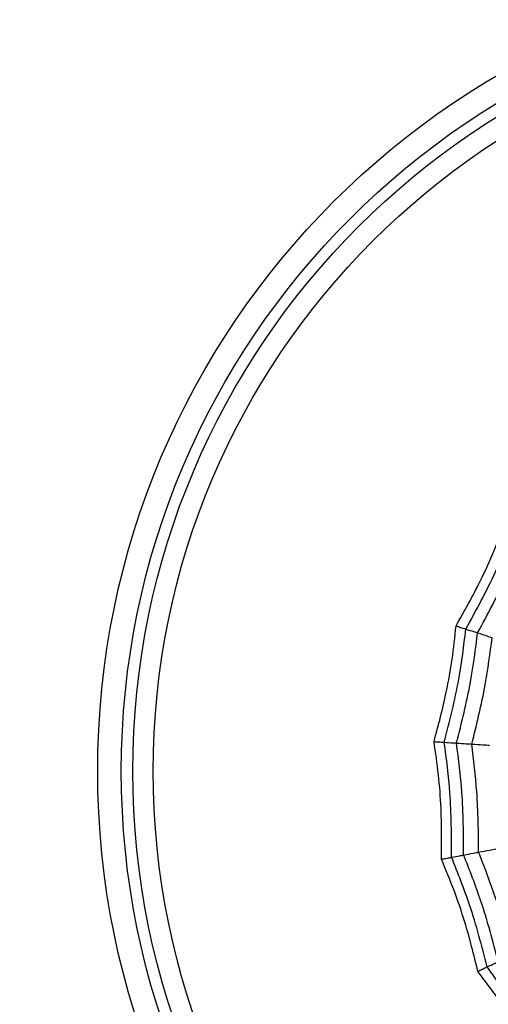
# Model space of a CAD drawing. Units: millimetres. Extents: x -40 to 297, y 0 to 957.
# Drawn here: x 122 to 128, y 321 to 333 of the extents above; entities that cross this region are included whole.
import ezdxf

# ---------------------------------------------------------------- set-up
doc = ezdxf.new("R2010")
doc.units = ezdxf.units.MM

# ---------------------------------------------------------------- blocks, each defined once
blk = doc.blocks.new('A$C23647')
at = {"color": 7, "linetype": 'Continuous', "lineweight": 25}
for radius in [18.62, 18.332, 16.832, 9.942, 9.65, 9.507, 9.257]:
    blk.add_circle((68, 24.5), radius, dxfattribs=at)
for points, knots in [([(66.913, 30.2), (67.122, 30.198), (67.47, 30.194), (67.955, 30.232), (68.228, 30.271), (68.364, 30.291)], [0, 0, 0, 0, 0.431945, 0.715441, 1, 1, 1, 1]), ([(68.364, 30.291), (68.363, 30.271), (68.361, 30.237), (68.359, 30.203), (68.357, 30.18), (68.357, 30.169), (68.356, 30.164)], [0, 0, 0, 0, 0.339993, 0.559995, 0.779998, 1, 1, 1, 1]), ([(68.364, 30.291), (68.567, 30.237), (68.903, 30.147), (69.382, 30.063), (69.656, 30.033), (69.793, 30.019)], [0, 0, 0, 0, 0.4319451, 0.7154406, 1, 1, 1, 1]), ([(65.529, 29.75), (65.733, 29.8), (66.071, 29.883), (66.531, 30.04), (66.785, 30.147), (66.913, 30.2)], [0, 0, 0, 0, 0.431945, 0.715441, 1, 1, 1, 1]), ([(66.913, 30.2), (66.917, 30.18), (66.923, 30.147), (66.929, 30.113), (66.934, 30.09), (66.936, 30.08), (66.937, 30.075)], [0, 0, 0, 0, 0.339993, 0.559995, 0.779998, 1, 1, 1, 1]), ([(66.937, 30.075), (67.203, 30.075), (67.678, 30.076), (68.149, 30.137), (68.356, 30.164)], [0, 0, 0, 0, 0.559948, 1, 1, 1, 1]), ([(68.356, 30.164), (68.354, 30.128), (68.35, 30.064), (68.348, 30.028), (68.347, 30.013)], [0, 0, 0, 0, 0.559988, 1, 1, 1, 1]), ([(68.356, 30.164), (68.614, 30.098), (69.075, 29.981), (69.546, 29.923), (69.754, 29.898)], [0, 0, 0, 0, 0.559948, 1, 1, 1, 1]), ([(65.584, 29.635), (65.841, 29.702), (66.301, 29.821), (66.742, 29.997), (66.937, 30.075)], [0, 0, 0, 0, 0.559948, 1, 1, 1, 1]), ([(66.937, 30.075), (66.943, 30.039), (66.955, 29.976), (66.962, 29.941), (66.965, 29.926)], [0, 0, 0, 0, 0.5599879, 1, 1, 1, 1]), ([(65.648, 29.498), (65.899, 29.564), (66.346, 29.681), (66.776, 29.851), (66.965, 29.926)], [0, 0, 0, 0, 0.559955, 1, 1, 1, 1]), ([(66.965, 29.926), (67.224, 29.927), (67.686, 29.93), (68.145, 29.987), (68.347, 30.013)], [0, 0, 0, 0, 0.559955, 1, 1, 1, 1]), ([(66.965, 29.926), (66.973, 29.884), (66.987, 29.809), (66.996, 29.761), (67, 29.74)], [0, 0, 0, 0, 0.559989, 1, 1, 1, 1]), ([(68.347, 30.013), (68.344, 29.97), (68.339, 29.894), (68.336, 29.846), (68.335, 29.824)], [0, 0, 0, 0, 0.5599887, 1, 1, 1, 1]), ([(68.347, 30.013), (68.598, 29.95), (69.047, 29.837), (69.505, 29.779), (69.707, 29.753)], [0, 0, 0, 0, 0.559955, 1, 1, 1, 1]), ([(69.793, 30.019), (69.787, 29.999), (69.776, 29.967), (69.766, 29.935), (69.759, 29.912), (69.755, 29.902), (69.754, 29.898)], [0, 0, 0, 0, 0.339993, 0.559995, 0.779998, 1, 1, 1, 1]), ([(69.793, 30.019), (69.976, 29.916), (70.279, 29.745), (70.722, 29.545), (70.98, 29.448), (71.109, 29.399)], [0, 0, 0, 0, 0.431945, 0.715441, 1, 1, 1, 1]), ([(67, 29.74), (67.25, 29.743), (67.697, 29.747), (68.14, 29.801), (68.335, 29.824)], [0, 0, 0, 0, 0.559961, 1, 1, 1, 1]), ([(68.335, 29.824), (68.332, 29.777), (68.327, 29.692), (68.323, 29.633), (68.321, 29.607)], [0, 0, 0, 0, 0.559989, 1, 1, 1, 1]), ([(68.335, 29.824), (68.578, 29.764), (69.011, 29.657), (69.454, 29.599), (69.649, 29.574)], [0, 0, 0, 0, 0.5599608, 1, 1, 1, 1]), ([(69.754, 29.898), (69.743, 29.863), (69.723, 29.802), (69.712, 29.768), (69.707, 29.753)], [0, 0, 0, 0, 0.559988, 1, 1, 1, 1]), ([(69.754, 29.898), (69.987, 29.77), (70.404, 29.542), (70.846, 29.368), (71.041, 29.292)], [0, 0, 0, 0, 0.559948, 1, 1, 1, 1]), ([(64.301, 28.971), (64.486, 29.07), (64.792, 29.234), (65.199, 29.501), (65.419, 29.667), (65.529, 29.75)], [0, 0, 0, 0, 0.431945, 0.715441, 1, 1, 1, 1]), ([(65.529, 29.75), (65.538, 29.732), (65.552, 29.701), (65.567, 29.67), (65.577, 29.649), (65.581, 29.64), (65.584, 29.635)], [0, 0, 0, 0, 0.339993, 0.559995, 0.779998, 1, 1, 1, 1]), ([(65.729, 29.327), (65.97, 29.392), (66.402, 29.507), (66.817, 29.669), (67, 29.74)], [0, 0, 0, 0, 0.559961, 1, 1, 1, 1]), ([(67, 29.74), (67.009, 29.694), (67.025, 29.61), (67.036, 29.552), (67.041, 29.527)], [0, 0, 0, 0, 0.559989, 1, 1, 1, 1]), ([(69.707, 29.753), (69.694, 29.713), (69.67, 29.641), (69.655, 29.594), (69.649, 29.574)], [0, 0, 0, 0, 0.559989, 1, 1, 1, 1]), ([(69.707, 29.753), (69.935, 29.63), (70.341, 29.409), (70.771, 29.239), (70.96, 29.164)], [0, 0, 0, 0, 0.559955, 1, 1, 1, 1]), ([(64.382, 28.873), (64.615, 29.002), (65.031, 29.231), (65.415, 29.512), (65.584, 29.635)], [0, 0, 0, 0, 0.559948, 1, 1, 1, 1]), ([(65.584, 29.635), (65.599, 29.602), (65.626, 29.544), (65.642, 29.512), (65.648, 29.498)], [0, 0, 0, 0, 0.559988, 1, 1, 1, 1])]:
    blk.add_open_spline(points, degree=3, knots=knots, dxfattribs=at)

msp = doc.modelspace()

# ---------------------------------------------------------------- block references
at = {"rotation": 90}
msp.add_blockref('A$C23647', (157.14, 255.868), dxfattribs=at)

doc.saveas('drawing.dxf')
